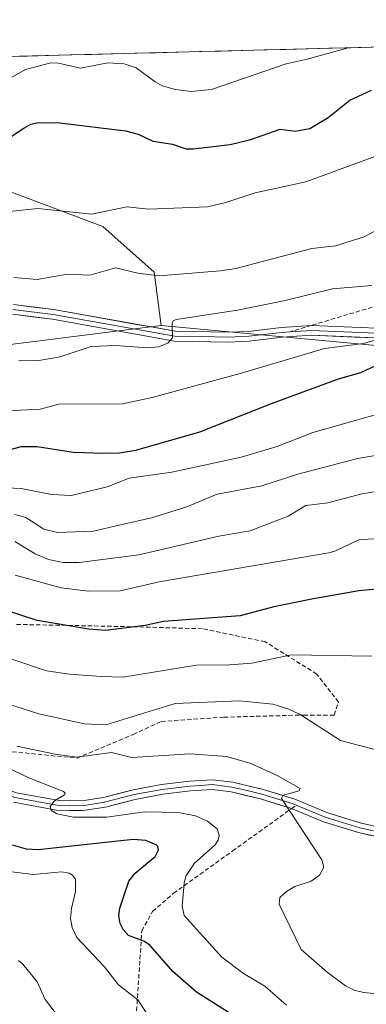
# Model space of a CAD drawing. Units: metres. Extents: x 675200 to 678599, y 4749173 to 4751565.
# Drawn here: x 677201 to 677281, y 4751318 to 4751546 of the extents above; entities that cross this region are included whole.
import ezdxf

# ---------------------------------------------------------------- set-up
doc = ezdxf.new("R2010")
doc.units = ezdxf.units.M
doc.header["$MEASUREMENT"] = 0
doc.linetypes.add('TRAZOSX2', pattern=[1.5, 1, -0.5])
for name, color, linetype, lineweight in [('Arbolado forestal CxS', 92, 'Continuous', 0), ('Curva de nivel maestra', 36, 'Continuous', 30), ('Curva de nivel normal', 36, 'Continuous', 0), ('Layer 0', 7, 'Continuous', 0), ('Municipio CxS', 142, 'Continuous', 0), ('Pastizal CxS', 92, 'Continuous', 0), ('Senda', 19, 'TRAZOSX2', 0)]:
    doc.layers.add(name, color=color, linetype=linetype, lineweight=lineweight)

# ---------------------------------------------------------------- blocks, each defined once
blk = doc.blocks.new('*U181')
at = {"layer": 'Curva de nivel normal', "color": 36, "linetype": 'Continuous', "lineweight": 0}
blk.add_polyline3d([(677276.86, 4751539.49, 1405), (677276.86, 4751539.49, 1405), (677267.33, 4751536.84, 1405), (677262.45, 4751535.77, 1405), (677245.23, 4751529.82, 1405), (677240.46, 4751529.35, 1405), (677236.84, 4751529.82, 1405), (677233.81, 4751530.69, 1405), (677232.16, 4751531.58, 1405), (677227.74, 4751534.88, 1405), (677224.98, 4751535.78, 1405), (677221.2, 4751535.98, 1405), (677214.88, 4751534.75, 1405), (677209.79, 4751535.93, 1405), (677207.97, 4751535.98, 1405), (677202.17, 4751534.43, 1405), (677194.98, 4751530.34, 1405)], dxfattribs=at)

msp = doc.modelspace()

# ---------------------------------------------------------------- linework, layer by layer
at = {"layer": 'Arbolado forestal CxS', "color": 92, "linetype": 'Continuous', "lineweight": 0}
msp.add_polyline3d([(677378.6631, 4751442.2791, 1371.0511), (677313.9709, 4751467.6603, 1375.9352), (677233.5037, 4751475.1655, 1384.7791), (677231.9119, 4751487.5133, 1388.8789), (677220.0003, 4751498.1025, 1391.8424), (677177.6473, 4751513.9857, 1399.9032), (677191.6141, 4751537.2947, 1407.172), (677529.4658, 4751546.0046, 1435.8371), (677528.1387, 4751537.7177, 1433.4375), (677513.4969, 4751519.4329, 1425.1244), (677497.7141, 4751516.3659, 1419.6127), (677482.8225, 4751524.7699, 1418.0412), (677458.4743, 4751530.9531, 1414.3549), (677437.9095, 4751518.8273, 1407.7786), (677417.1737, 4751492.7125, 1395.6844), (677407.2057, 4751467.5917, 1387.5901), (677394.5939, 4751445.5601, 1377.4992), (677378.6631, 4751442.2791, 1371.0511)], close=True, dxfattribs=at)
for points in [[(677529.4658, 4751546.0046, 1435.8371), (677191.6141, 4751537.2947, 1407.172)], [(677191.6141, 4751537.2947, 1407.172), (677177.6473, 4751513.9857, 1399.9032), (677220.0003, 4751498.1025, 1391.8424), (677231.9119, 4751487.5133, 1388.8789), (677233.5037, 4751475.1655, 1384.7791)], [(676945.6184, 4751530.9528, 1393.9048), (676980.4407, 4751527.2215, 1397.827), (677017.4999, 4751507.3683, 1396.2365), (677055.8819, 4751496.7791, 1391.8517), (677081.0293, 4751499.4271, 1394.1499), (677108.2287, 4751497.6991, 1396.1613), (677131.2231, 4751494.0131, 1396.2418), (677143.2347, 4751482.2199, 1393.3812), (677194.8525, 4751470.3077, 1384.775), (677233.5037, 4751475.1655, 1384.7791)], [(677017.4999, 4751507.3683, 1396.2365), (677055.8819, 4751496.7791, 1391.8517), (677081.0293, 4751499.4271, 1394.1499), (677108.2287, 4751497.6991, 1396.1613), (677131.2231, 4751494.0131, 1396.2418), (677143.2347, 4751482.2199, 1393.3812), (677194.8525, 4751470.3077, 1384.775), (677233.5037, 4751475.1655, 1384.7791), (677313.9709, 4751467.6603, 1375.9352), (677378.6631, 4751442.2791, 1371.0511), (677380.1231, 4751441.2651, 1371.2957), (677410.2643, 4751413.6631, 1363.7226), (677421.3247, 4751386.6983, 1359.9301), (677412.4547, 4751347.6297, 1349.4309), (677413.6995, 4751329.2367, 1346.8431), (677394.1697, 4751305.0691, 1339.3471)], [(677233.5037, 4751475.1655, 1384.7791), (677313.9709, 4751467.6603, 1375.9352), (677378.6631, 4751442.2791, 1371.0511)], [(677233.5037, 4751475.1655, 1384.7791), (677313.9709, 4751467.6603, 1375.9352), (677378.6631, 4751442.2791, 1371.0511)]]:
    msp.add_polyline3d(points, dxfattribs=at)
at = {"layer": 'Curva de nivel maestra', "color": 36, "linetype": 'Continuous', "lineweight": 30}
for points in [[(677195.95, 4751517.07, 1400), (677201.72, 4751520.89, 1400), (677203.36, 4751521.8, 1400), (677205.06, 4751522.22, 1400), (677210.09, 4751522.12, 1400), (677225.29, 4751520.29, 1400), (677228.21, 4751519.5, 1400), (677231.6, 4751517.88, 1400), (677236.18, 4751517.13, 1400), (677239.36, 4751516.12, 1400), (677240.97, 4751516.06, 1400), (677249.51, 4751517.09, 1400), (677254.33, 4751518.28, 1400), (677261.1, 4751520.62, 1400), (677264.57, 4751520.16, 1400), (677267.96, 4751520.81, 1400), (677272.22, 4751523.34, 1400), (677277.22, 4751527.33, 1400), (677282.21, 4751529.7, 1400)], [(677283.17, 4751465.77, 1375), (677279.71, 4751464.15, 1375), (677274.54, 4751462.7, 1375), (677259.04, 4751457.03, 1375), (677242.4, 4751450.42, 1375), (677227.62, 4751446.17, 1375), (677223.92, 4751445.56, 1375), (677220.26, 4751445.48, 1375), (677213.13, 4751445.73, 1375), (677204.81, 4751447.02, 1375), (677201.04, 4751447.02, 1375), (677194.56, 4751445.22, 1375)], [(677283.3, 4751414.07, 1350), (677279.33, 4751413.69, 1350), (677268.79, 4751411.82, 1350), (677259.6, 4751409.94, 1350), (677251.81, 4751407.89, 1350), (677234.06, 4751406.55, 1350), (677229.8, 4751405.62, 1350), (677220.66, 4751404.48, 1350), (677216.83, 4751404.8, 1350), (677204.82, 4751406.76, 1350), (677197.72, 4751409.08, 1350)], [(677251.34, 4751314.56, 1325), (677241.71, 4751320.64, 1325), (677236.22, 4751325.48, 1325), (677230.99, 4751331.52, 1325), (677229.71, 4751332.41, 1325), (677226, 4751333.82, 1325), (677224.77, 4751335.18, 1325), (677224.02, 4751336.6, 1325), (677223.74, 4751338.42, 1325), (677223.98, 4751340.12, 1325), (677226.08, 4751346.41, 1325), (677227.52, 4751348.27, 1325), (677232.16, 4751352.12, 1325), (677232.9, 4751353.63, 1325), (677232.79, 4751354.41, 1325), (677232.37, 4751354.85, 1325), (677230.02, 4751355.81, 1325), (677227.08, 4751356.06, 1325), (677205.08, 4751353.69, 1325), (677202.39, 4751353.84, 1325), (677199.13, 4751354.71, 1325)]]:
    msp.add_polyline3d(points, dxfattribs=at)
at = {"layer": 'Curva de nivel normal', "color": 36, "linetype": 'Continuous', "lineweight": 0}
for points in [[(677288.51, 4751516.34, 1395), (677267, 4751508.46, 1395), (677255.3, 4751505.91, 1395), (677248.5, 4751503.63, 1395), (677244.29, 4751502.68, 1395), (677230.59, 4751502.09, 1395), (677225.58, 4751502.64, 1395), (677217.47, 4751500.97, 1395), (677205.01, 4751502.23, 1395), (677196.21, 4751501.36, 1395)], [(677199.4, 4751486.29, 1390), (677204.83, 4751485.77, 1390), (677211.79, 4751487.05, 1390), (677217.02, 4751486.82, 1390), (677222.99, 4751488.5, 1390), (677228.11, 4751487.26, 1390), (677233.1, 4751486.67, 1390), (677247.23, 4751487.79, 1390), (677250.84, 4751488.37, 1390), (677268.45, 4751492.96, 1390), (677273.92, 4751493.63, 1390), (677280.54, 4751495.66, 1390), (677285.08, 4751498.13, 1390)], [(677200.58, 4751466.97, 1385), (677205.24, 4751467.05, 1385), (677210.13, 4751467.9, 1385), (677217.3, 4751470.31, 1385), (677222.86, 4751470.5, 1385), (677230.42, 4751469.99, 1385), (677232.93, 4751470.22, 1385), (677235.12, 4751471.04, 1385), (677236.14, 4751472.29, 1385), (677236.12, 4751475.67, 1385), (677236.35, 4751476.22, 1385), (677237.05, 4751476.56, 1385), (677251.19, 4751478.68, 1385), (677262.25, 4751480.96, 1385), (677273.21, 4751483.64, 1385), (677282.34, 4751484.41, 1385)], [(677283.33, 4751471.82, 1380), (677280.41, 4751470.99, 1380), (677271.37, 4751469.79, 1380), (677251.84, 4751464.05, 1380), (677231.47, 4751458.44, 1380), (677224.61, 4751457, 1380), (677209.83, 4751456.94, 1380), (677205.51, 4751455.79, 1380), (677198.1, 4751455.35, 1380)], [(677284.45, 4751454.82, 1370), (677268.64, 4751450.36, 1370), (677260.43, 4751447.13, 1370), (677252.04, 4751444.6, 1370), (677236.01, 4751441.14, 1370), (677226.13, 4751439.78, 1370), (677221.02, 4751437.8, 1370), (677212.73, 4751435.76, 1370), (677208.13, 4751435.96, 1370), (677201.14, 4751437.4, 1370), (677197.6, 4751437.5, 1370)], [(677284.09, 4751445.15, 1365), (677279, 4751444.33, 1365), (677265.2, 4751440.69, 1365), (677256.87, 4751437.97, 1365), (677246.47, 4751436.04, 1365), (677239.52, 4751433.1, 1365), (677231.28, 4751430.58, 1365), (677223.85, 4751428.91, 1365), (677217.86, 4751427.46, 1365), (677209.52, 4751427.18, 1365), (677206.34, 4751427.95, 1365), (677202.19, 4751430.64, 1365), (677199.65, 4751431.39, 1365)], [(677199.63, 4751425.11, 1360), (677204.38, 4751422.27, 1360), (677207.45, 4751420.92, 1360), (677210.88, 4751420.26, 1360), (677214.56, 4751420.23, 1360), (677228.35, 4751422.03, 1360), (677246.88, 4751426.3, 1360), (677254.15, 4751427.55, 1360), (677262.93, 4751430.99, 1360), (677267.06, 4751433.47, 1360), (677272.15, 4751434.02, 1360), (677279.97, 4751436.15, 1360), (677285.76, 4751437.1, 1360)], [(677293.55, 4751426.09, 1355), (677279.44, 4751425.55, 1355), (677273.74, 4751422.82, 1355), (677272.36, 4751422.45, 1355), (677233.11, 4751415.75, 1355), (677224.02, 4751413.7, 1355), (677216.69, 4751413.59, 1355), (677210.42, 4751414.39, 1355), (677199.71, 4751417.31, 1355)], [(677282.31, 4751398.53, 1345), (677263.71, 4751398.8, 1345), (677254.55, 4751396.92, 1345), (677249.46, 4751396.51, 1345), (677241.73, 4751396.44, 1345), (677224.64, 4751393.67, 1345), (677219.68, 4751393.82, 1345), (677212.35, 4751394.32, 1345), (677207.02, 4751395.13, 1345), (677198.96, 4751397.87, 1345)], [(677284.15, 4751376.57, 1340), (677275.03, 4751378.98, 1340), (677265.74, 4751384.99, 1340), (677263.08, 4751386.23, 1340), (677259.38, 4751387.37, 1340), (677251.66, 4751388.21, 1340), (677236.78, 4751387.55, 1340), (677220.75, 4751382.63, 1340), (677215.79, 4751382.82, 1340), (677205.22, 4751385.16, 1340), (677196.27, 4751388.04, 1340)], [(677284.22, 4751320.23, 1335), (677280.48, 4751320.59, 1335), (677278.25, 4751321.13, 1335), (677276.19, 4751322.12, 1335), (677271.98, 4751325.32, 1335), (677265.97, 4751330.56, 1335), (677260.85, 4751341.08, 1335), (677261.03, 4751342.6, 1335), (677262.53, 4751344, 1335), (677264.45, 4751345.12, 1335), (677268.27, 4751346.43, 1335), (677270.2, 4751347.81, 1335), (677271.18, 4751349.61, 1335), (677270.77, 4751351.34, 1335), (677261.38, 4751365.57, 1335), (677261.8, 4751366.32, 1335), (677265.49, 4751367.32, 1335), (677265.69, 4751367.9, 1335), (677260.42, 4751370.84, 1335), (677254.3, 4751373.68, 1335), (677248.72, 4751375.25, 1335), (677240.18, 4751375.92, 1335), (677226.76, 4751375.06, 1335), (677222.02, 4751376.2, 1335), (677214.01, 4751375.15, 1335), (677209.02, 4751375.8, 1335), (677200.14, 4751377.67, 1335)], [(677262.57, 4751317.65, 1330), (677257.51, 4751322.09, 1330), (677252.61, 4751324.98, 1330), (677247.57, 4751328.82, 1330), (677238.84, 4751338.43, 1330), (677238.44, 4751340.62, 1330), (677238.83, 4751345.95, 1330), (677239.23, 4751347.59, 1330), (677241.25, 4751350.56, 1330), (677246.04, 4751354.85, 1330), (677246.71, 4751355.93, 1330), (677246.96, 4751357.06, 1330), (677246.5, 4751358.54, 1330), (677244.26, 4751360.3, 1330), (677241.49, 4751361.56, 1330), (677237.57, 4751362.32, 1330), (677229.72, 4751362.48, 1330), (677221, 4751361.19, 1330), (677213.21, 4751361.2, 1330), (677209.35, 4751362.02, 1330), (677208.07, 4751362.81, 1330), (677207.88, 4751363.7, 1330), (677208.83, 4751364.99, 1330), (677211.17, 4751366.36, 1330), (677211.31, 4751366.8, 1330), (677210.96, 4751367.17, 1330), (677202.91, 4751370.3, 1330), (677195.69, 4751373.74, 1330)], [(677230.94, 4751314.62, 1320), (677228.11, 4751318.86, 1320), (677223.7, 4751322.37, 1320), (677220.36, 4751326.6, 1320), (677214.02, 4751333.37, 1320), (677212.9, 4751335.67, 1320), (677212.56, 4751337.78, 1320), (677212.76, 4751340.09, 1320), (677213.67, 4751343.98, 1320), (677213.67, 4751346.82, 1320), (677213.04, 4751347.76, 1320), (677212.26, 4751348.25, 1320), (677210.45, 4751348.52, 1320), (677204.02, 4751347.92, 1320), (677197.66, 4751348.71, 1320)], [(677213.1, 4751310.6, 1315), (677206.66, 4751318.97, 1315), (677204.84, 4751323.07, 1315), (677201.55, 4751327.13, 1315), (677200.49, 4751327.99, 1315)]]:
    msp.add_polyline3d(points, dxfattribs=at)
at = {"layer": 'Layer 0', "linetype": 'Continuous', "lineweight": 0}
for points in [[(677199.2301, 4751478.8751), (677208.5201, 4751477.7101), (677236.7401, 4751472.6701), (677242.9601, 4751472.5601), (677249.0551, 4751472.4551), (677253.8601, 4751472.6501), (677261.4851, 4751473.5601), (677263.3677, 4751473.6881)], [(677199.3501, 4751480.0101), (677208.6901, 4751478.8401), (677236.8501, 4751473.8101), (677249.0401, 4751473.6001), (677253.7701, 4751473.7901), (677261.3801, 4751474.7001), (677268.3201, 4751475.1701)], [(677283.2401, 4751472.2501), (677268.3501, 4751472.8801), (677261.5901, 4751472.4201), (677253.9501, 4751471.5101), (677249.0701, 4751471.3101), (677236.6301, 4751471.5301), (677208.3501, 4751476.5801), (677199.1101, 4751477.7401)], [(677268.3201, 4751475.1701), (677283.4501, 4751474.5301)], [(677283.3451, 4751473.3901), (677268.3351, 4751474.0251), (677263.3677, 4751473.6881)], [(677176.3285, 4751379.2695), (677180.1401, 4751377.8401), (677184.0701, 4751375.3501), (677187.4401, 4751373.0801), (677191.0301, 4751370.8101), (677195.5101, 4751368.6701), (677199.9801, 4751366.8701), (677209.5601, 4751365.1501), (677215.2201, 4751365.0301), (677220.2001, 4751365.7901), (677227.0501, 4751367.5701), (677233.5801, 4751368.8001), (677240.1201, 4751369.5801), (677245.4401, 4751369.9001), (677250.1101, 4751369.3201), (677257.1301, 4751367.6701), (677264.5001, 4751365.3601), (677271.8801, 4751362.2701), (677279.8101, 4751359.8601), (677286.1601, 4751358.4201)], [(677175.8925, 4751378.2141), (677179.6301, 4751376.8101), (677183.4451, 4751374.3951), (677186.8151, 4751372.1251), (677190.4751, 4751369.8101), (677195.0501, 4751367.6251), (677197.2851, 4751366.7251), (677199.6601, 4751365.7651), (677209.4451, 4751364.0101), (677215.2951, 4751363.8851), (677220.4301, 4751364.6701), (677227.3001, 4751366.4551), (677233.7551, 4751367.6701), (677240.2201, 4751368.4401), (677242.7451, 4751368.5951), (677245.4051, 4751368.7551), (677249.9101, 4751368.1951), (677253.4201, 4751367.3701), (677256.8301, 4751366.5651), (677264.1101, 4751364.2851), (677264.8085, 4751363.9925)], [(677263.7201, 4751363.2101), (677256.5301, 4751365.4601), (677249.7101, 4751367.0701), (677245.3701, 4751367.6101), (677240.3201, 4751367.3001), (677233.9301, 4751366.5401), (677227.5501, 4751365.3401), (677220.6601, 4751363.5501), (677215.3701, 4751362.7401), (677209.3301, 4751362.8701), (677199.3401, 4751364.6601)], [(677285.7701, 4751356.1701), (677279.2201, 4751357.6501), (677271.1001, 4751360.1201), (677263.7201, 4751363.2101)], [(677264.8085, 4751363.9925), (677271.4901, 4751361.1951), (677279.5151, 4751358.7551), (677282.6901, 4751358.0351)]]:
    msp.add_lwpolyline(points, dxfattribs=at)
for points in [[(677199.3501, 4751480.0101, 1388.1514), (677204.0201, 4751479.4251, 1387.8279), (677208.6901, 4751478.8401, 1387.4239), (677213.3834, 4751478.0017, 1386.8689), (677218.0767, 4751477.1634, 1386.2742), (677222.7701, 4751476.3251, 1385.9641), (677227.4634, 4751475.4867, 1385.7822), (677232.1567, 4751474.6484, 1385.4214), (677236.8501, 4751473.8101, 1384.9694), (677240.9134, 4751473.7401, 1384.5986), (677244.9767, 4751473.6701, 1384.1422), (677249.0401, 4751473.6001, 1383.6586), (677253.7701, 4751473.7901, 1383.1837), (677257.5751, 4751474.2451, 1382.9008), (677261.3801, 4751474.7001, 1382.6285), (677264.8501, 4751474.9351, 1382.2213), (677268.3201, 4751475.1701, 1381.794), (677272.1026, 4751475.0101, 1381.3409), (677275.8851, 4751474.8501, 1380.8613), (677279.6676, 4751474.6901, 1380.4723), (677283.4501, 4751474.5301, 1380.1158)], [(677283.2401, 4751472.2501, 1379.4218), (677278.2767, 4751472.4601, 1379.9922), (677273.3134, 4751472.6701, 1380.7242), (677268.3501, 4751472.8801, 1381.51), (677264.9701, 4751472.6501, 1381.8207), (677261.5901, 4751472.4201, 1382.1429), (677257.7701, 4751471.9651, 1382.3443), (677253.9501, 4751471.5101, 1382.565), (677249.0701, 4751471.3101, 1383.0763), (677244.9234, 4751471.3834, 1383.7002), (677240.7767, 4751471.4567, 1384.2518), (677236.6301, 4751471.5301, 1384.5415), (677231.9167, 4751472.3717, 1385.0788), (677227.2034, 4751473.2134, 1385.6292), (677222.4901, 4751474.0551, 1385.895), (677217.7767, 4751474.8967, 1386.0959), (677213.0634, 4751475.7384, 1386.6683), (677208.3501, 4751476.5801, 1387.0003), (677203.7301, 4751477.1601, 1387.4256), (677199.1101, 4751477.7401, 1387.9233)], [(677199.9801, 4751366.8701, 1328.799), (677204.7701, 4751366.0101, 1329.4674), (677209.5601, 4751365.1501, 1330.0267), (677212.3901, 4751365.0901, 1330.2824), (677215.2201, 4751365.0301, 1330.499), (677217.7101, 4751365.4101, 1330.6699), (677220.2001, 4751365.7901, 1330.7608), (677223.6251, 4751366.6801, 1330.8715), (677227.0501, 4751367.5701, 1331.1219), (677230.3151, 4751368.1851, 1331.5599), (677233.5801, 4751368.8001, 1332.0979), (677236.8501, 4751369.1901, 1332.4201), (677240.1201, 4751369.5801, 1332.7554), (677242.7801, 4751369.7401, 1333.0034), (677245.4401, 4751369.9001, 1333.2388), (677250.1101, 4751369.3201, 1333.8618), (677253.6201, 4751368.4951, 1334.1738), (677257.1301, 4751367.6701, 1334.4276), (677260.8151, 4751366.5151, 1334.6592), (677264.5001, 4751365.3601, 1335.105), (677268.1901, 4751363.8151, 1335.5073), (677271.8801, 4751362.2701, 1335.7801), (677275.8451, 4751361.0651, 1336.3422), (677279.8101, 4751359.8601, 1337.0525), (677282.9851, 4751359.1401, 1337.5656)], [(677282.4951, 4751356.9101, 1337.5554), (677279.2201, 4751357.6501, 1337.086), (677275.1601, 4751358.8851, 1336.451), (677271.1001, 4751360.1201, 1335.7744), (677267.4101, 4751361.6651, 1335.3171), (677263.7201, 4751363.2101, 1335.013), (677260.1251, 4751364.3351, 1334.6388), (677256.5301, 4751365.4601, 1334.3058), (677253.1201, 4751366.2651, 1333.7005), (677249.7101, 4751367.0701, 1333.3524), (677245.3701, 4751367.6101, 1332.9716), (677242.8451, 4751367.4551, 1332.602), (677240.3201, 4751367.3001, 1332.2485), (677237.1251, 4751366.9201, 1331.7796), (677233.9301, 4751366.5401, 1331.3626), (677230.7401, 4751365.9401, 1330.9692), (677227.5501, 4751365.3401, 1330.8647), (677224.1051, 4751364.4451, 1330.8209), (677220.6601, 4751363.5501, 1330.7933), (677218.0151, 4751363.1451, 1330.3807), (677215.3701, 4751362.7401, 1330.0216), (677212.3501, 4751362.8051, 1329.9385), (677209.3301, 4751362.8701, 1329.7679), (677206.0001, 4751363.4667, 1329.702), (677202.6701, 4751364.0634, 1329.3021), (677199.3401, 4751364.6601, 1328.7692)]]:
    msp.add_polyline3d(points, dxfattribs=at)
at = {"layer": 'Municipio CxS', "color": 142, "linetype": 'Continuous', "lineweight": 0}
msp.add_polyline3d([(677197.4881, 4751537.4461, 1408.0035), (677202.4819, 4751537.5748, 1406.3582), (677207.4756, 4751537.7036, 1405.798), (677212.4694, 4751537.8323, 1405.644), (677217.4631, 4751537.9611, 1405.9185), (677222.4569, 4751538.0898, 1405.4019), (677227.4506, 4751538.2185, 1405.6138), (677232.4443, 4751538.3473, 1405.9919), (677237.4381, 4751538.476, 1406.7418), (677242.4318, 4751538.6048, 1407.2836), (677247.4256, 4751538.7335, 1407.1637), (677252.4193, 4751538.8622, 1406.5421), (677257.4131, 4751538.991, 1406.1928), (677262.4068, 4751539.1197, 1405.8399), (677267.4006, 4751539.2485, 1405.5921), (677272.3943, 4751539.3772, 1405.0453), (677277.388, 4751539.5059, 1404.3376), (677282.3818, 4751539.6347, 1403.3741)], dxfattribs=at)
at = {"layer": 'Pastizal CxS', "color": 92, "linetype": 'Continuous', "lineweight": 0}
msp.add_polyline3d([(677194.8525, 4751470.3077, 1384.775), (677143.2347, 4751482.2199, 1393.3812), (677131.2231, 4751494.0131, 1396.2418), (677108.2287, 4751497.6991, 1396.1613), (677081.0293, 4751499.4271, 1394.1499), (677055.8819, 4751496.7791, 1391.8517), (677017.4999, 4751507.3683, 1396.2365), (676980.4407, 4751527.2215, 1397.827), (676945.6184, 4751530.9528, 1393.9048), (677191.6141, 4751537.2947, 1407.172), (677177.6473, 4751513.9857, 1399.9032), (677220.0003, 4751498.1025, 1391.8424), (677231.9119, 4751487.5133, 1388.8789), (677233.5037, 4751475.1655, 1384.7791), (677194.8525, 4751470.3077, 1384.775)], close=True, dxfattribs=at)
for points in [[(677191.6141, 4751537.2947, 1407.172), (677177.6473, 4751513.9857, 1399.9032), (677220.0003, 4751498.1025, 1391.8424), (677231.9119, 4751487.5133, 1388.8789), (677233.5037, 4751475.1655, 1384.7791)], [(676945.6184, 4751530.9528, 1393.9048), (676980.4407, 4751527.2215, 1397.827), (677017.4999, 4751507.3683, 1396.2365), (677055.8819, 4751496.7791, 1391.8517), (677081.0293, 4751499.4271, 1394.1499), (677108.2287, 4751497.6991, 1396.1613), (677131.2231, 4751494.0131, 1396.2418), (677143.2347, 4751482.2199, 1393.3812), (677194.8525, 4751470.3077, 1384.775), (677233.5037, 4751475.1655, 1384.7791)]]:
    msp.add_polyline3d(points, dxfattribs=at)
at = {"layer": 'Senda', "color": 19, "linetype": 'TRAZOSX2', "lineweight": 0}
for points in [[(677403.1364, 4751542.7478), (677401.0201, 4751541.4301), (677399.6701, 4751540.9601), (677397.0501, 4751540.0301), (677391.4101, 4751537.2401), (677389.1201, 4751536.3301), (677368.3601, 4751530.1901), (677343.8601, 4751524.3201), (677331.3601, 4751519.8201), (677322.3601, 4751515.3201), (677315.8601, 4751506.8201), (677313.3601, 4751497.3201), (677309.3601, 4751491.3201), (677296.3601, 4751484.8201), (677283.8601, 4751479.8201), (677268.3201, 4751475.1701)], [(677268.3201, 4751475.1701), (677263.3677, 4751473.6881)], [(677199.0601, 4751376.3901), (677214.0601, 4751374.8901), (677227.0601, 4751380.3901), (677233.5601, 4751383.3901), (677248.0601, 4751384.3901), (677266.5601, 4751384.8901), (677273.5601, 4751384.8901), (677274.5601, 4751387.8901), (677269.5601, 4751394.3901), (677257.5601, 4751401.8901), (677243.0601, 4751404.8901), (677225.0601, 4751405.3901), (677199.5601, 4751405.8901)], [(676983.5601, 4751260.8901), (676996.0601, 4751260.3901), (677005.0601, 4751257.8901), (677017.5601, 4751259.3901), (677031.0601, 4751264.8901), (677061.0601, 4751264.8901), (677080.0601, 4751268.8901), (677098.5601, 4751275.3901), (677125.0601, 4751272.8901), (677146.5601, 4751272.8901), (677169.0601, 4751274.3901), (677191.0601, 4751280.8901), (677208.5601, 4751282.3901), (677224.5601, 4751285.3901), (677227.5601, 4751294.3901), (677227.5601, 4751311.8901), (677229.0601, 4751334.8901), (677231.5601, 4751339.3901), (677236.4101, 4751343.5801), (677250.0601, 4751353.3901), (677263.7201, 4751363.2101)], [(677263.7201, 4751363.2101), (677264.8085, 4751363.9925)]]:
    msp.add_lwpolyline(points, dxfattribs=at)

# ---------------------------------------------------------------- block references
at = {"layer": 'Curva de nivel normal', "color": 36, "linetype": 'Continuous', "lineweight": 0}
msp.add_blockref('*U181', (0, 0), dxfattribs=at)

doc.saveas('drawing.dxf')
